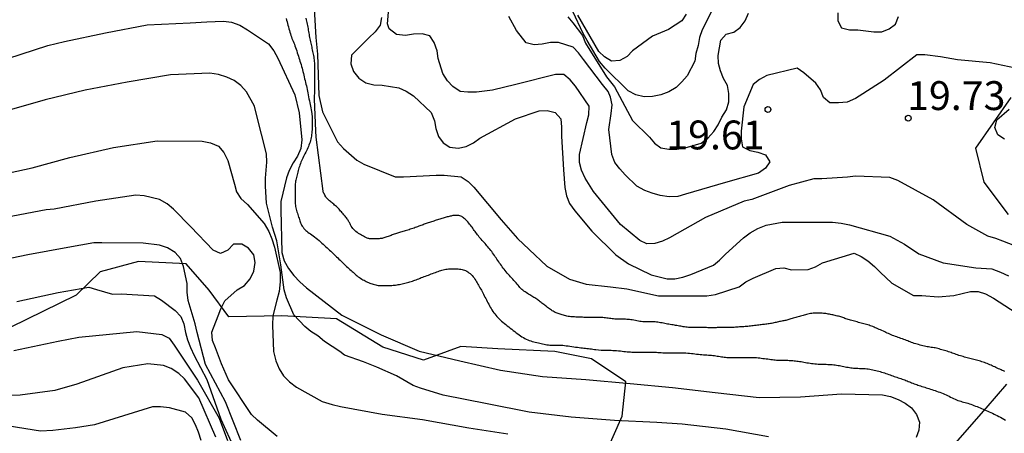
# Model space of a CAD drawing. Units: metres. Extents: x 579594 to 579944, y 4796789 to 4797040.
# Drawn here: x 579717 to 579743, y 4796942 to 4796953 of the extents above; entities that cross this region are included whole.
import ezdxf

# ---------------------------------------------------------------- set-up
doc = ezdxf.new("R2010")
doc.units = ezdxf.units.M
for name, color, linetype in [('020104', 34, 'Continuous'), ('020204', 9, 'Continuous'), ('020308', 9, 'Continuous'), ('070104', 3, 'Continuous')]:
    doc.layers.add(name, color=color, linetype=linetype)
doc.layers.add('020105', color=24, linetype='Continuous', lineweight=30)
doc.styles.add('ARIAL', font='ARIAL.TTF', dxfattribs={"height": 1})

# ---------------------------------------------------------------- blocks, each defined once
blk = doc.blocks.new('COTAPU')
blk.add_circle((0, 0), 0.075)

msp = doc.modelspace()

# ---------------------------------------------------------------- linework, layer by layer
at = {"layer": '020104', "flags": 128}
for points, elevation in [([(579725.076, 4796953.728), (579725.13, 4796952.673), (579725.178, 4796952.24), (579725.213, 4796951.16), (579725.305, 4796950.737), (579725.693, 4796949.957), (579725.856, 4796949.79), (579726.196, 4796949.482), (579726.382, 4796949.382), (579727.198, 4796949.047), (579727.408, 4796949.047), (579728.257, 4796949.094), (579728.466, 4796949.094), (579728.911, 4796949.049), (579729.089, 4796948.928), (579729.236, 4796948.777), (579729.951, 4796947.935), (579730.378, 4796947.448), (579730.678, 4796947.157), (579731.139, 4796946.724), (579731.727, 4796946.388), (579732.161, 4796946.261), (579732.795, 4796946.187), (579733.214, 4796946.142), (579734.04, 4796945.957), (579734.255, 4796945.952), (579735.301, 4796945.957), (579735.526, 4796945.994), (579736.139, 4796946.186), (579736.312, 4796946.319), (579736.5, 4796946.416), (579737.088, 4796946.667), (579737.303, 4796946.685), (579737.502, 4796946.634), (579737.932, 4796946.637), (579738.119, 4796946.713), (579738.301, 4796946.816), (579739.124, 4796947.061), (579739.313, 4796946.977), (579739.484, 4796946.862), (579739.659, 4796946.717), (579739.802, 4796946.573), (579740.105, 4796946.287), (579740.668, 4796945.967), (579740.89, 4796945.965), (579741.314, 4796945.93), (579741.72, 4796945.963), (579742.149, 4796946.072), (579742.349, 4796946.069), (579742.545, 4796946.01), (579742.747, 4796945.894), (579743.636, 4796945.327)], 22), ([(579731.681, 4796953.208), (579731.81, 4796953.053), (579732.062, 4796952.72), (579732.145, 4796952.523), (579732.685, 4796951.653), (579732.896, 4796951.392), (579733.363, 4796950.515), (579733.804, 4796950.077), (579733.939, 4796949.927), (579734.103, 4796949.805), (579734.309, 4796949.77), (579734.516, 4796949.773), (579734.734, 4796949.801), (579735.148, 4796949.925), (579735.325, 4796950.055), (579735.476, 4796950.229), (579735.592, 4796950.402), (579735.689, 4796950.602), (579735.807, 4796950.787), (579735.869, 4796950.999), (579735.868, 4796951.219), (579735.835, 4796951.423), (579735.731, 4796951.605), (579735.653, 4796951.802), (579735.598, 4796951.999), (579735.593, 4796952.2), (579735.661, 4796952.601), (579735.801, 4796952.754), (579736, 4796952.808), (579736.165, 4796952.931), (579736.297, 4796953.104), (579736.38, 4796953.304)], 18), ([(579735.451, 4796953.416), (579735.175, 4796952.868), (579735.107, 4796952.672), (579735.073, 4796952.463), (579735.013, 4796952.259), (579734.983, 4796952.06), (579734.785, 4796951.679), (579734.65, 4796951.516), (579734.504, 4796951.373), (579734.306, 4796951.259), (579734.098, 4796951.178), (579733.886, 4796951.135), (579733.668, 4796951.129), (579733.448, 4796951.183), (579733.255, 4796951.283), (579732.654, 4796951.878), (579732.506, 4796952.044), (579732.188, 4796952.591), (579732.079, 4796952.775), (579731.818, 4796953.351)], 17), ([(579734.756, 4796953.282), (579734.644, 4796953.104), (579734.3, 4796952.883), (579733.881, 4796952.71), (579733.368, 4796952.324), (579733.229, 4796952.178), (579733.033, 4796952.073), (579732.82, 4796952.058), (579732.639, 4796952.17), (579732.493, 4796952.311), (579731.942, 4796953.25)], 16), ([(579738.699, 4796953.311), (579738.7, 4796953.107), (579738.797, 4796952.921), (579739.004, 4796952.868), (579739.222, 4796952.874), (579739.639, 4796952.817), (579739.844, 4796952.819), (579740.035, 4796952.894), (579740.198, 4796953.02), (579740.276, 4796953.217)], 18), ([(579724.36, 4796953.168), (579724.372, 4796953.125), (579724.385, 4796953.082), (579724.397, 4796953.037), (579724.408, 4796952.992), (579724.42, 4796952.946), (579724.432, 4796952.901), (579724.444, 4796952.856), (579724.457, 4796952.811), (579724.47, 4796952.766), (579724.484, 4796952.724), (579724.498, 4796952.685), (579724.513, 4796952.648), (579724.528, 4796952.612), (579724.543, 4796952.575), (579724.559, 4796952.536), (579724.574, 4796952.494), (579724.59, 4796952.452), (579724.606, 4796952.409), (579724.621, 4796952.365), (579724.637, 4796952.321), (579724.651, 4796952.277), (579724.665, 4796952.233), (579724.679, 4796952.189), (579724.692, 4796952.145), (579724.706, 4796952.101), (579724.721, 4796952.056), (579724.736, 4796952.011), (579724.749, 4796951.966), (579724.762, 4796951.922), (579724.774, 4796951.878), (579724.785, 4796951.833), (579724.796, 4796951.788), (579724.808, 4796951.74), (579724.819, 4796951.692), (579724.83, 4796951.645), (579724.841, 4796951.597), (579724.852, 4796951.551), (579724.864, 4796951.505), (579724.876, 4796951.46), (579724.887, 4796951.414), (579724.897, 4796951.369), (579724.907, 4796951.323), (579724.916, 4796951.276), (579724.925, 4796951.229), (579724.934, 4796951.179), (579724.945, 4796951.128), (579724.955, 4796951.076), (579724.966, 4796951.023), (579724.976, 4796950.974), (579724.986, 4796950.929), (579724.996, 4796950.886), (579725.005, 4796950.84), (579725.014, 4796950.794), (579725.023, 4796950.748), (579725.038, 4796950.615), (579725.039, 4796950.571), (579725.04, 4796950.528), (579725.04, 4796950.485), (579725.04, 4796950.442), (579725.039, 4796950.397), (579725.038, 4796950.354), (579725.036, 4796950.31), (579725.034, 4796950.269), (579725.031, 4796950.227), (579725.028, 4796950.187), (579725.024, 4796950.148), (579725.019, 4796950.109), (579725.013, 4796950.07), (579725.006, 4796950.031), (579724.996, 4796949.992), (579724.984, 4796949.953), (579724.97, 4796949.915), (579724.955, 4796949.877), (579724.938, 4796949.839), (579724.921, 4796949.801), (579724.904, 4796949.763), (579724.887, 4796949.725), (579724.869, 4796949.687), (579724.851, 4796949.649), (579724.833, 4796949.612), (579724.814, 4796949.575), (579724.796, 4796949.538), (579724.779, 4796949.501), (579724.762, 4796949.465), (579724.746, 4796949.429), (579724.731, 4796949.392), (579724.717, 4796949.354), (579724.704, 4796949.318), (579724.692, 4796949.283), (579724.681, 4796949.247), (579724.671, 4796949.211), (579724.661, 4796949.174), (579724.652, 4796949.138), (579724.644, 4796949.103), (579724.636, 4796949.069), (579724.629, 4796949.035), (579724.621, 4796949), (579724.614, 4796948.966), (579724.608, 4796948.933), (579724.603, 4796948.899), (579724.599, 4796948.865), (579724.596, 4796948.831), (579724.594, 4796948.799), (579724.593, 4796948.767), (579724.593, 4796948.736), (579724.593, 4796948.706), (579724.593, 4796948.676), (579724.593, 4796948.646), (579724.593, 4796948.616), (579724.593, 4796948.587), (579724.593, 4796948.558), (579724.593, 4796948.529), (579724.593, 4796948.5), (579724.594, 4796948.47), (579724.594, 4796948.44), (579724.594, 4796948.41), (579724.596, 4796948.378), (579724.598, 4796948.346), (579724.602, 4796948.312), (579724.608, 4796948.279), (579724.614, 4796948.245), (579724.623, 4796948.211), (579724.633, 4796948.177), (579724.643, 4796948.143), (579724.654, 4796948.108), (579724.664, 4796948.073), (579724.674, 4796948.039), (579724.686, 4796948.004), (579724.696, 4796947.972), (579724.706, 4796947.942), (579724.718, 4796947.908), (579724.727, 4796947.88), (579724.738, 4796947.85), (579724.751, 4796947.819), (579724.764, 4796947.792), (579724.781, 4796947.763), (579724.8, 4796947.737), (579724.821, 4796947.71), (579724.844, 4796947.683), (579724.87, 4796947.658), (579724.897, 4796947.635), (579724.927, 4796947.611), (579724.958, 4796947.588), (579724.991, 4796947.564), (579725.026, 4796947.539), (579725.062, 4796947.513), (579725.099, 4796947.486), (579725.137, 4796947.457), (579725.176, 4796947.427), (579725.215, 4796947.395), (579725.253, 4796947.362), (579725.29, 4796947.328), (579725.326, 4796947.295), (579725.36, 4796947.262), (579725.393, 4796947.232), (579725.426, 4796947.203), (579725.457, 4796947.175), (579725.488, 4796947.146), (579725.52, 4796947.116), (579725.55, 4796947.087), (579725.581, 4796947.058), (579725.612, 4796947.029), (579725.643, 4796947), (579725.673, 4796946.971), (579725.703, 4796946.942), (579725.732, 4796946.913), (579725.762, 4796946.885), (579725.791, 4796946.856), (579725.819, 4796946.827), (579725.848, 4796946.798), (579725.876, 4796946.77), (579725.904, 4796946.743), (579725.932, 4796946.717), (579725.961, 4796946.691), (579725.989, 4796946.666), (579726.018, 4796946.64), (579726.047, 4796946.615), (579726.075, 4796946.591), (579726.103, 4796946.567), (579726.13, 4796946.544), (579726.156, 4796946.52), (579726.183, 4796946.497), (579726.21, 4796946.474), (579726.237, 4796946.452), (579726.266, 4796946.431), (579726.295, 4796946.412), (579726.325, 4796946.393), (579726.355, 4796946.376), (579726.385, 4796946.36), (579726.415, 4796946.345), (579726.445, 4796946.33), (579726.476, 4796946.315), (579726.506, 4796946.302), (579726.536, 4796946.288), (579726.566, 4796946.276), (579726.596, 4796946.265), (579726.626, 4796946.256), (579726.657, 4796946.249), (579726.689, 4796946.242), (579726.721, 4796946.234), (579726.752, 4796946.228), (579726.783, 4796946.223), (579726.814, 4796946.222), (579726.845, 4796946.222), (579726.876, 4796946.222), (579726.908, 4796946.222), (579726.941, 4796946.222), (579726.974, 4796946.222), (579727.007, 4796946.222), (579727.039, 4796946.223), (579727.072, 4796946.225), (579727.106, 4796946.227), (579727.14, 4796946.229), (579727.174, 4796946.232), (579727.208, 4796946.236), (579727.243, 4796946.241), (579727.277, 4796946.247), (579727.311, 4796946.253), (579727.345, 4796946.26), (579727.379, 4796946.267), (579727.413, 4796946.275), (579727.448, 4796946.282), (579727.481, 4796946.29), (579727.514, 4796946.299), (579727.547, 4796946.308), (579727.579, 4796946.317), (579727.611, 4796946.327), (579727.644, 4796946.339), (579727.676, 4796946.351), (579727.708, 4796946.363), (579727.74, 4796946.376), (579727.773, 4796946.389), (579727.807, 4796946.402), (579727.841, 4796946.415), (579727.875, 4796946.429), (579727.911, 4796946.442), (579727.948, 4796946.456), (579727.986, 4796946.47), (579728.024, 4796946.484), (579728.061, 4796946.497), (579728.097, 4796946.511), (579728.132, 4796946.525), (579728.169, 4796946.539), (579728.205, 4796946.552), (579728.242, 4796946.565), (579728.277, 4796946.578), (579728.312, 4796946.59), (579728.345, 4796946.602), (579728.378, 4796946.613), (579728.411, 4796946.624), (579728.444, 4796946.633), (579728.478, 4796946.641), (579728.511, 4796946.648), (579728.546, 4796946.653), (579728.581, 4796946.655), (579728.617, 4796946.658), (579728.654, 4796946.658), (579728.69, 4796946.658), (579728.727, 4796946.656), (579728.763, 4796946.656), (579728.799, 4796946.656), (579728.834, 4796946.655), (579728.868, 4796946.653), (579728.901, 4796946.649), (579728.933, 4796946.643), (579728.965, 4796946.635), (579728.996, 4796946.625), (579729.026, 4796946.612), (579729.056, 4796946.597), (579729.086, 4796946.579), (579729.114, 4796946.558), (579729.143, 4796946.534), (579729.17, 4796946.509), (579729.198, 4796946.481), (579729.223, 4796946.451), (579729.247, 4796946.42), (579729.269, 4796946.387), (579729.29, 4796946.354), (579729.309, 4796946.322), (579729.327, 4796946.29), (579729.345, 4796946.259), (579729.363, 4796946.229), (579729.381, 4796946.197), (579729.399, 4796946.166), (579729.418, 4796946.133), (579729.437, 4796946.1), (579729.456, 4796946.066), (579729.475, 4796946.031), (579729.494, 4796945.996), (579729.512, 4796945.96), (579729.53, 4796945.924), (579729.549, 4796945.887), (579729.568, 4796945.851), (579729.588, 4796945.813), (579729.607, 4796945.775), (579729.626, 4796945.737), (579729.646, 4796945.698), (579729.665, 4796945.661), (579729.687, 4796945.624), (579729.71, 4796945.588), (579729.734, 4796945.552), (579729.758, 4796945.518), (579729.783, 4796945.486), (579729.809, 4796945.454), (579729.836, 4796945.423), (579729.866, 4796945.393), (579729.897, 4796945.362), (579729.929, 4796945.331), (579729.963, 4796945.301), (579729.998, 4796945.27), (579730.035, 4796945.24), (579730.072, 4796945.21), (579730.11, 4796945.18), (579730.149, 4796945.149), (579730.188, 4796945.118), (579730.227, 4796945.088), (579730.265, 4796945.058), (579730.306, 4796945.026), (579730.343, 4796944.996), (579730.38, 4796944.968), (579730.418, 4796944.94), (579730.453, 4796944.916), (579730.492, 4796944.891), (579730.528, 4796944.87), (579730.565, 4796944.85), (579730.602, 4796944.831), (579730.64, 4796944.814), (579730.679, 4796944.798), (579730.718, 4796944.783), (579730.758, 4796944.769), (579730.797, 4796944.758), (579730.838, 4796944.748), (579730.878, 4796944.74), (579730.917, 4796944.734), (579730.955, 4796944.727), (579730.992, 4796944.719), (579731.029, 4796944.709), (579731.066, 4796944.699), (579731.103, 4796944.69), (579731.14, 4796944.684), (579731.177, 4796944.68), (579731.215, 4796944.677), (579731.256, 4796944.677), (579731.297, 4796944.677), (579731.338, 4796944.677), (579731.379, 4796944.677), (579731.421, 4796944.677), (579731.463, 4796944.676), (579731.506, 4796944.674), (579731.55, 4796944.671), (579731.594, 4796944.665), (579731.641, 4796944.659), (579731.689, 4796944.652), (579731.74, 4796944.645), (579731.791, 4796944.639), (579731.84, 4796944.632), (579731.887, 4796944.625), (579731.932, 4796944.619), (579731.976, 4796944.613), (579732.019, 4796944.607), (579732.061, 4796944.602), (579732.102, 4796944.597), (579732.143, 4796944.593), (579732.182, 4796944.589), (579732.222, 4796944.585), (579732.26, 4796944.58), (579732.298, 4796944.574), (579732.336, 4796944.568), (579732.374, 4796944.563), (579732.412, 4796944.558), (579732.48, 4796944.551), (579732.551, 4796944.545), (579732.591, 4796944.543), (579732.626, 4796944.541), (579732.662, 4796944.541), (579732.694, 4796944.54), (579732.733, 4796944.54), (579732.772, 4796944.54), (579732.811, 4796944.54), (579732.857, 4796944.538), (579732.903, 4796944.536), (579732.95, 4796944.532), (579733.002, 4796944.527), (579733.051, 4796944.522), (579733.098, 4796944.516), (579733.143, 4796944.511), (579733.185, 4796944.507), (579733.227, 4796944.503), (579733.268, 4796944.5), (579733.309, 4796944.497), (579733.35, 4796944.495), (579733.391, 4796944.495), (579733.431, 4796944.495), (579733.471, 4796944.495), (579733.512, 4796944.495), (579733.552, 4796944.495), (579733.594, 4796944.495), (579733.635, 4796944.495), (579733.676, 4796944.495), (579733.715, 4796944.495), (579733.753, 4796944.495), (579733.791, 4796944.495), (579733.829, 4796944.494), (579733.868, 4796944.494), (579733.906, 4796944.493), (579733.946, 4796944.492), (579733.986, 4796944.489), (579734.027, 4796944.486), (579734.069, 4796944.483), (579734.111, 4796944.48), (579734.153, 4796944.478), (579734.194, 4796944.478), (579734.235, 4796944.478), (579734.274, 4796944.478), (579734.314, 4796944.478), (579734.354, 4796944.478), (579734.396, 4796944.478), (579734.44, 4796944.478), (579734.484, 4796944.478), (579734.528, 4796944.478), (579734.572, 4796944.478), (579734.616, 4796944.478), (579734.661, 4796944.477), (579734.706, 4796944.475), (579734.753, 4796944.472), (579734.8, 4796944.468), (579734.848, 4796944.464), (579734.896, 4796944.458), (579734.942, 4796944.453), (579734.988, 4796944.448), (579735.033, 4796944.442), (579735.078, 4796944.438), (579735.123, 4796944.433), (579735.167, 4796944.429), (579735.212, 4796944.426), (579735.255, 4796944.423), (579735.298, 4796944.42), (579735.339, 4796944.417), (579735.379, 4796944.414), (579735.418, 4796944.41), (579735.456, 4796944.406), (579735.494, 4796944.402), (579735.531, 4796944.397), (579735.568, 4796944.391), (579735.605, 4796944.385), (579735.641, 4796944.379), (579735.677, 4796944.373), (579735.713, 4796944.368), (579735.748, 4796944.364), (579735.784, 4796944.36), (579735.821, 4796944.357), (579735.859, 4796944.354), (579735.897, 4796944.353), (579735.935, 4796944.352), (579735.974, 4796944.352), (579736.014, 4796944.352), (579736.054, 4796944.352), (579736.095, 4796944.352), (579736.136, 4796944.352), (579736.177, 4796944.352), (579736.219, 4796944.352), (579736.259, 4796944.352), (579736.3, 4796944.352), (579736.34, 4796944.352), (579736.381, 4796944.352), (579736.422, 4796944.352), (579736.463, 4796944.352), (579736.504, 4796944.352), (579736.545, 4796944.351), (579736.587, 4796944.349), (579736.629, 4796944.345), (579736.671, 4796944.341), (579736.714, 4796944.336), (579736.757, 4796944.331), (579736.799, 4796944.326), (579736.842, 4796944.32), (579736.883, 4796944.315), (579736.924, 4796944.31), (579736.963, 4796944.304), (579737.001, 4796944.299), (579737.039, 4796944.295), (579737.075, 4796944.291), (579737.109, 4796944.287), (579737.141, 4796944.284), (579737.171, 4796944.283), (579737.197, 4796944.282), (579737.22, 4796944.282), (579737.254, 4796944.282), (579737.276, 4796944.282), (579737.305, 4796944.282), (579737.348, 4796944.282), (579737.375, 4796944.281), (579737.403, 4796944.28), (579737.434, 4796944.278), (579737.465, 4796944.277), (579737.499, 4796944.274), (579737.531, 4796944.271), (579737.566, 4796944.267), (579737.6, 4796944.264), (579737.636, 4796944.26), (579737.673, 4796944.255), (579737.71, 4796944.25), (579737.747, 4796944.245), (579737.784, 4796944.238), (579737.823, 4796944.231), (579737.861, 4796944.224), (579737.9, 4796944.217), (579737.94, 4796944.211), (579737.981, 4796944.204), (579738.022, 4796944.199), (579738.065, 4796944.193), (579738.108, 4796944.189), (579738.15, 4796944.185), (579738.192, 4796944.182), (579738.234, 4796944.18), (579738.276, 4796944.178), (579738.317, 4796944.177), (579738.358, 4796944.177), (579738.4, 4796944.176), (579738.44, 4796944.175), (579738.479, 4796944.173), (579738.518, 4796944.171), (579738.556, 4796944.168), (579738.595, 4796944.164), (579738.633, 4796944.159), (579738.67, 4796944.154), (579738.708, 4796944.148), (579738.745, 4796944.142), (579738.782, 4796944.135), (579738.819, 4796944.128), (579738.857, 4796944.12), (579738.895, 4796944.113), (579738.932, 4796944.105), (579738.969, 4796944.098), (579739.005, 4796944.091), (579739.041, 4796944.085), (579739.077, 4796944.081), (579739.114, 4796944.077), (579739.151, 4796944.074), (579739.189, 4796944.073), (579739.227, 4796944.072), (579739.265, 4796944.071), (579739.302, 4796944.071), (579739.34, 4796944.07), (579739.378, 4796944.068), (579739.416, 4796944.065), (579739.454, 4796944.061), (579739.493, 4796944.055), (579739.532, 4796944.049), (579739.571, 4796944.041), (579739.61, 4796944.033), (579739.649, 4796944.024), (579739.688, 4796944.015), (579739.726, 4796944.006), (579739.765, 4796943.996), (579739.803, 4796943.985), (579739.841, 4796943.974), (579739.878, 4796943.963), (579739.915, 4796943.951), (579739.952, 4796943.939), (579739.989, 4796943.926), (579740.026, 4796943.914), (579740.062, 4796943.901), (579740.098, 4796943.888), (579740.133, 4796943.876), (579740.169, 4796943.863), (579740.204, 4796943.851), (579740.24, 4796943.84), (579740.275, 4796943.828), (579740.309, 4796943.816), (579740.343, 4796943.805), (579740.377, 4796943.793), (579740.41, 4796943.782), (579740.443, 4796943.77), (579740.474, 4796943.758), (579740.505, 4796943.746), (579740.535, 4796943.733), (579740.564, 4796943.721), (579740.593, 4796943.709), (579740.622, 4796943.696), (579740.653, 4796943.684), (579740.686, 4796943.672), (579740.719, 4796943.66), (579740.753, 4796943.648), (579740.786, 4796943.637), (579740.82, 4796943.625), (579740.855, 4796943.614), (579740.89, 4796943.603), (579740.926, 4796943.591), (579740.963, 4796943.58), (579740.999, 4796943.568), (579741.035, 4796943.556), (579741.072, 4796943.544), (579741.109, 4796943.532), (579741.149, 4796943.52), (579741.189, 4796943.507), (579741.23, 4796943.494), (579741.272, 4796943.479), (579741.313, 4796943.464), (579741.355, 4796943.449), (579741.397, 4796943.433), (579741.438, 4796943.416), (579741.479, 4796943.399), (579741.518, 4796943.381), (579741.558, 4796943.363), (579741.597, 4796943.344), (579741.636, 4796943.325), (579741.674, 4796943.306), (579741.712, 4796943.288), (579741.75, 4796943.271), (579741.787, 4796943.254), (579741.824, 4796943.239), (579741.862, 4796943.226), (579741.899, 4796943.214), (579741.936, 4796943.204), (579741.974, 4796943.194), (579742.011, 4796943.184), (579742.049, 4796943.173), (579742.086, 4796943.162), (579742.124, 4796943.15), (579742.162, 4796943.137), (579742.202, 4796943.122), (579742.241, 4796943.107), (579742.281, 4796943.092), (579742.321, 4796943.075), (579742.36, 4796943.058), (579742.399, 4796943.041), (579742.439, 4796943.025), (579742.48, 4796943.008), (579742.52, 4796942.992), (579742.561, 4796942.975), (579742.601, 4796942.958), (579742.641, 4796942.94), (579742.681, 4796942.921), (579742.722, 4796942.903), (579742.763, 4796942.884), (579742.805, 4796942.864), (579742.847, 4796942.843), (579742.889, 4796942.822), (579742.931, 4796942.799), (579742.973, 4796942.776), (579743.016, 4796942.751), (579743.058, 4796942.725)], 24), ([(579743.044, 4796943.992), (579743.011, 4796944.005), (579742.978, 4796944.019), (579742.945, 4796944.034), (579742.912, 4796944.048), (579742.879, 4796944.062), (579742.846, 4796944.077), (579742.814, 4796944.091), (579742.781, 4796944.106), (579742.749, 4796944.12), (579742.717, 4796944.135), (579742.685, 4796944.15), (579742.652, 4796944.165), (579742.62, 4796944.179), (579742.587, 4796944.193), (579742.553, 4796944.206), (579742.519, 4796944.219), (579742.484, 4796944.231), (579742.449, 4796944.243), (579742.414, 4796944.254), (579742.379, 4796944.265), (579742.343, 4796944.274), (579742.307, 4796944.283), (579742.272, 4796944.292), (579742.236, 4796944.3), (579742.202, 4796944.309), (579742.167, 4796944.317), (579742.133, 4796944.325), (579742.098, 4796944.334), (579742.064, 4796944.344), (579742.029, 4796944.354), (579741.995, 4796944.364), (579741.96, 4796944.375), (579741.925, 4796944.385), (579741.888, 4796944.396), (579741.852, 4796944.407), (579741.817, 4796944.419), (579741.782, 4796944.431), (579741.748, 4796944.444), (579741.714, 4796944.456), (579741.679, 4796944.468), (579741.645, 4796944.479), (579741.612, 4796944.49), (579741.579, 4796944.503), (579741.546, 4796944.515), (579741.513, 4796944.526), (579741.479, 4796944.537), (579741.445, 4796944.546), (579741.41, 4796944.555), (579741.375, 4796944.565), (579741.34, 4796944.575), (579741.305, 4796944.584), (579741.271, 4796944.593), (579741.237, 4796944.6), (579741.203, 4796944.605), (579741.168, 4796944.61), (579741.133, 4796944.615), (579741.098, 4796944.621), (579741.062, 4796944.626), (579741.026, 4796944.632), (579740.989, 4796944.639), (579740.952, 4796944.647), (579740.915, 4796944.656), (579740.877, 4796944.666), (579740.84, 4796944.676), (579740.802, 4796944.687), (579740.764, 4796944.698), (579740.727, 4796944.71), (579740.69, 4796944.721), (579740.654, 4796944.733), (579740.62, 4796944.746), (579740.587, 4796944.758), (579740.553, 4796944.77), (579740.519, 4796944.782), (579740.485, 4796944.795), (579740.45, 4796944.808), (579740.415, 4796944.821), (579740.38, 4796944.835), (579740.344, 4796944.849), (579740.308, 4796944.862), (579740.271, 4796944.875), (579740.235, 4796944.889), (579740.198, 4796944.902), (579740.162, 4796944.915), (579740.126, 4796944.929), (579740.091, 4796944.943), (579740.057, 4796944.957), (579740.022, 4796944.973), (579739.988, 4796944.989), (579739.955, 4796945.005), (579739.921, 4796945.021), (579739.886, 4796945.037), (579739.851, 4796945.053), (579739.815, 4796945.069), (579739.779, 4796945.084), (579739.744, 4796945.099), (579739.71, 4796945.114), (579739.677, 4796945.128), (579739.644, 4796945.141), (579739.612, 4796945.155), (579739.579, 4796945.167), (579739.547, 4796945.18), (579739.514, 4796945.191), (579739.481, 4796945.202), (579739.448, 4796945.211), (579739.414, 4796945.22), (579739.381, 4796945.229), (579739.347, 4796945.238), (579739.312, 4796945.248), (579739.278, 4796945.257), (579739.242, 4796945.267), (579739.206, 4796945.277), (579739.17, 4796945.287), (579739.134, 4796945.297), (579739.099, 4796945.306), (579739.066, 4796945.315), (579739.033, 4796945.324), (579739.002, 4796945.333), (579738.972, 4796945.342), (579738.943, 4796945.352), (579738.915, 4796945.361), (579738.887, 4796945.371), (579738.86, 4796945.381), (579738.833, 4796945.39), (579738.806, 4796945.399), (579738.779, 4796945.407), (579738.751, 4796945.416), (579738.722, 4796945.424), (579738.693, 4796945.431), (579738.661, 4796945.439), (579738.633, 4796945.446), (579738.602, 4796945.453), (579738.573, 4796945.46), (579738.543, 4796945.466), (579738.513, 4796945.472), (579738.483, 4796945.477), (579738.452, 4796945.483), (579738.422, 4796945.489), (579738.393, 4796945.494), (579738.363, 4796945.498), (579738.332, 4796945.501), (579738.3, 4796945.503), (579738.267, 4796945.503), (579738.233, 4796945.503), (579738.198, 4796945.503), (579738.163, 4796945.503), (579738.128, 4796945.503), (579738.094, 4796945.503), (579738.06, 4796945.502), (579738.026, 4796945.499), (579737.992, 4796945.494), (579737.958, 4796945.488), (579737.925, 4796945.481), (579737.892, 4796945.474), (579737.86, 4796945.466), (579737.829, 4796945.457), (579737.798, 4796945.448), (579737.767, 4796945.438), (579737.736, 4796945.428), (579737.705, 4796945.419), (579737.673, 4796945.41), (579737.641, 4796945.401), (579737.608, 4796945.392), (579737.576, 4796945.383), (579737.545, 4796945.374), (579737.514, 4796945.365), (579737.485, 4796945.356), (579737.456, 4796945.348), (579737.428, 4796945.34), (579737.401, 4796945.332), (579737.374, 4796945.325), (579737.348, 4796945.319), (579737.322, 4796945.313), (579737.296, 4796945.307), (579737.269, 4796945.302), (579737.243, 4796945.297), (579737.215, 4796945.291), (579737.187, 4796945.285), (579737.158, 4796945.279), (579737.13, 4796945.273), (579737.101, 4796945.266), (579737.072, 4796945.259), (579737.043, 4796945.253), (579737.012, 4796945.247), (579736.98, 4796945.241), (579736.949, 4796945.235), (579736.919, 4796945.23), (579736.889, 4796945.226), (579736.86, 4796945.222), (579736.83, 4796945.218), (579736.8, 4796945.214), (579736.771, 4796945.21), (579736.742, 4796945.207), (579736.712, 4796945.204), (579736.68, 4796945.2), (579736.647, 4796945.196), (579736.612, 4796945.192), (579736.576, 4796945.187), (579736.54, 4796945.182), (579736.505, 4796945.177), (579736.469, 4796945.173), (579736.433, 4796945.169), (579736.398, 4796945.166), (579736.362, 4796945.162), (579736.326, 4796945.159), (579736.291, 4796945.156), (579736.255, 4796945.153), (579736.22, 4796945.151), (579736.186, 4796945.149), (579736.15, 4796945.146), (579736.115, 4796945.144), (579736.08, 4796945.141), (579736.044, 4796945.138), (579736.008, 4796945.135), (579735.973, 4796945.133), (579735.937, 4796945.132), (579735.902, 4796945.132), (579735.867, 4796945.132), (579735.833, 4796945.132), (579735.799, 4796945.132), (579735.765, 4796945.132), (579735.732, 4796945.132), (579735.698, 4796945.132), (579735.666, 4796945.132), (579735.633, 4796945.132), (579735.601, 4796945.131), (579735.57, 4796945.129), (579735.538, 4796945.126), (579735.505, 4796945.124), (579735.473, 4796945.123), (579735.44, 4796945.122), (579735.408, 4796945.123), (579735.378, 4796945.123), (579735.348, 4796945.125), (579735.32, 4796945.128), (579735.291, 4796945.13), (579735.261, 4796945.132), (579735.231, 4796945.133), (579735.201, 4796945.133), (579735.171, 4796945.133), (579735.142, 4796945.133), (579735.113, 4796945.133), (579735.082, 4796945.133), (579735.051, 4796945.133), (579735.019, 4796945.133), (579734.986, 4796945.133), (579734.952, 4796945.133), (579734.919, 4796945.133), (579734.886, 4796945.134), (579734.852, 4796945.134), (579734.819, 4796945.135), (579734.786, 4796945.138), (579734.752, 4796945.142), (579734.719, 4796945.147), (579734.686, 4796945.152), (579734.653, 4796945.158), (579734.62, 4796945.164), (579734.587, 4796945.17), (579734.554, 4796945.176), (579734.521, 4796945.182), (579734.487, 4796945.188), (579734.454, 4796945.193), (579734.419, 4796945.199), (579734.384, 4796945.205), (579734.348, 4796945.21), (579734.312, 4796945.216), (579734.277, 4796945.223), (579734.241, 4796945.229), (579734.204, 4796945.236), (579734.168, 4796945.243), (579734.132, 4796945.251), (579734.095, 4796945.258), (579734.059, 4796945.264), (579734.023, 4796945.27), (579733.987, 4796945.273), (579733.95, 4796945.276), (579733.913, 4796945.277), (579733.874, 4796945.278), (579733.835, 4796945.278), (579733.794, 4796945.278), (579733.753, 4796945.278), (579733.712, 4796945.279), (579733.672, 4796945.28), (579733.633, 4796945.283), (579733.594, 4796945.287), (579733.556, 4796945.292), (579733.517, 4796945.299), (579733.478, 4796945.307), (579733.439, 4796945.315), (579733.399, 4796945.323), (579733.36, 4796945.331), (579733.322, 4796945.336), (579733.285, 4796945.34), (579733.249, 4796945.343), (579733.214, 4796945.345), (579733.18, 4796945.346), (579733.146, 4796945.346), (579733.111, 4796945.347), (579733.078, 4796945.347), (579733.043, 4796945.347), (579733.009, 4796945.347), (579732.974, 4796945.349), (579732.939, 4796945.35), (579732.904, 4796945.353), (579732.87, 4796945.356), (579732.836, 4796945.359), (579732.803, 4796945.364), (579732.769, 4796945.369), (579732.735, 4796945.373), (579732.7, 4796945.378), (579732.665, 4796945.383), (579732.63, 4796945.387), (579732.595, 4796945.39), (579732.561, 4796945.393), (579732.526, 4796945.395), (579732.494, 4796945.396), (579732.461, 4796945.397), (579732.43, 4796945.397), (579732.397, 4796945.397), (579732.365, 4796945.397), (579732.332, 4796945.397), (579732.296, 4796945.397), (579732.264, 4796945.397), (579732.226, 4796945.397), (579732.194, 4796945.397), (579732.158, 4796945.397), (579732.126, 4796945.397), (579732.098, 4796945.397), (579732.061, 4796945.398), (579732.029, 4796945.4), (579731.996, 4796945.401), (579731.963, 4796945.402), (579731.93, 4796945.404), (579731.896, 4796945.405), (579731.861, 4796945.406), (579731.827, 4796945.407), (579731.792, 4796945.409), (579731.758, 4796945.412), (579731.724, 4796945.417), (579731.691, 4796945.423), (579731.659, 4796945.43), (579731.628, 4796945.437), (579731.597, 4796945.445), (579731.567, 4796945.453), (579731.538, 4796945.46), (579731.51, 4796945.468), (579731.483, 4796945.476), (579731.457, 4796945.485), (579731.431, 4796945.494), (579731.406, 4796945.504), (579731.381, 4796945.515), (579731.356, 4796945.527), (579731.331, 4796945.541), (579731.305, 4796945.555), (579731.28, 4796945.57), (579731.255, 4796945.587), (579731.23, 4796945.604), (579731.205, 4796945.621), (579731.181, 4796945.639), (579731.156, 4796945.657), (579731.131, 4796945.675), (579731.106, 4796945.693), (579731.082, 4796945.711), (579731.058, 4796945.73), (579731.035, 4796945.748), (579731.012, 4796945.766), (579730.989, 4796945.785), (579730.967, 4796945.803), (579730.944, 4796945.82), (579730.923, 4796945.836), (579730.9, 4796945.852), (579730.878, 4796945.868), (579730.854, 4796945.884), (579730.829, 4796945.9), (579730.804, 4796945.916), (579730.777, 4796945.932), (579730.75, 4796945.949), (579730.723, 4796945.964), (579730.694, 4796945.981), (579730.664, 4796945.998), (579730.633, 4796946.018), (579730.603, 4796946.039), (579730.572, 4796946.061), (579730.543, 4796946.081), (579730.516, 4796946.102), (579730.489, 4796946.123), (579730.464, 4796946.146), (579730.439, 4796946.172), (579730.415, 4796946.2), (579730.391, 4796946.23), (579730.367, 4796946.26), (579730.34, 4796946.29), (579730.313, 4796946.321), (579730.284, 4796946.353), (579730.255, 4796946.385), (579730.224, 4796946.417), (579730.194, 4796946.45), (579730.164, 4796946.482), (579730.135, 4796946.515), (579730.106, 4796946.548), (579730.079, 4796946.581), (579730.053, 4796946.614), (579730.028, 4796946.647), (579730.005, 4796946.679), (579729.981, 4796946.711), (579729.958, 4796946.743), (579729.934, 4796946.776), (579729.911, 4796946.809), (579729.888, 4796946.842), (579729.865, 4796946.875), (579729.842, 4796946.908), (579729.819, 4796946.941), (579729.797, 4796946.974), (579729.774, 4796947.007), (579729.751, 4796947.04), (579729.728, 4796947.073), (579729.704, 4796947.105), (579729.68, 4796947.137), (579729.656, 4796947.167), (579729.631, 4796947.197), (579729.606, 4796947.226), (579729.581, 4796947.256), (579729.557, 4796947.284), (579729.532, 4796947.313), (579729.507, 4796947.341), (579729.481, 4796947.369), (579729.456, 4796947.398), (579729.431, 4796947.426), (579729.407, 4796947.455), (579729.383, 4796947.484), (579729.359, 4796947.514), (579729.336, 4796947.543), (579729.314, 4796947.572), (579729.292, 4796947.601), (579729.271, 4796947.629), (579729.251, 4796947.657), (579729.233, 4796947.684), (579729.214, 4796947.712), (579729.194, 4796947.739), (579729.173, 4796947.766), (579729.152, 4796947.794), (579729.13, 4796947.822), (579729.108, 4796947.849), (579729.087, 4796947.876), (579729.065, 4796947.901), (579729.042, 4796947.926), (579729.017, 4796947.948), (579728.993, 4796947.969), (579728.969, 4796947.987), (579728.947, 4796948.003), (579728.924, 4796948.016), (579728.9, 4796948.027), (579728.876, 4796948.035), (579728.852, 4796948.041), (579728.828, 4796948.044), (579728.805, 4796948.046), (579728.782, 4796948.047), (579728.759, 4796948.047), (579728.736, 4796948.047), (579728.714, 4796948.046), (579728.692, 4796948.042), (579728.671, 4796948.037), (579728.648, 4796948.031), (579728.625, 4796948.025), (579728.601, 4796948.019), (579728.576, 4796948.012), (579728.551, 4796948.006), (579728.525, 4796947.999), (579728.498, 4796947.992), (579728.47, 4796947.984), (579728.441, 4796947.977), (579728.412, 4796947.969), (579728.383, 4796947.96), (579728.353, 4796947.951), (579728.323, 4796947.942), (579728.293, 4796947.932), (579728.262, 4796947.922), (579728.232, 4796947.912), (579728.202, 4796947.901), (579728.172, 4796947.891), (579728.142, 4796947.881), (579728.113, 4796947.871), (579728.084, 4796947.861), (579728.056, 4796947.852), (579728.028, 4796947.843), (579728.001, 4796947.834), (579727.975, 4796947.825), (579727.948, 4796947.815), (579727.92, 4796947.805), (579727.893, 4796947.796), (579727.865, 4796947.785), (579727.836, 4796947.775), (579727.808, 4796947.764), (579727.777, 4796947.753), (579727.747, 4796947.741), (579727.719, 4796947.731), (579727.687, 4796947.719), (579727.653, 4796947.707), (579727.621, 4796947.696), (579727.589, 4796947.685), (579727.556, 4796947.674), (579727.523, 4796947.663), (579727.491, 4796947.653), (579727.458, 4796947.645), (579727.426, 4796947.636), (579727.396, 4796947.628), (579727.367, 4796947.62), (579727.338, 4796947.613), (579727.309, 4796947.604), (579727.28, 4796947.596), (579727.253, 4796947.587), (579727.226, 4796947.577), (579727.2, 4796947.567), (579727.173, 4796947.557), (579727.146, 4796947.547), (579727.119, 4796947.538), (579727.091, 4796947.528), (579727.063, 4796947.518), (579727.036, 4796947.507), (579727.009, 4796947.497), (579726.982, 4796947.487), (579726.955, 4796947.478), (579726.929, 4796947.469), (579726.903, 4796947.461), (579726.878, 4796947.455), (579726.853, 4796947.45), (579726.829, 4796947.446), (579726.805, 4796947.443), (579726.781, 4796947.442), (579726.758, 4796947.441), (579726.735, 4796947.441), (579726.711, 4796947.44), (579726.688, 4796947.44), (579726.665, 4796947.44), (579726.642, 4796947.44), (579726.62, 4796947.44), (579726.597, 4796947.44), (579726.575, 4796947.44), (579726.553, 4796947.44), (579726.532, 4796947.441), (579726.511, 4796947.445), (579726.491, 4796947.45), (579726.471, 4796947.456), (579726.452, 4796947.464), (579726.432, 4796947.473), (579726.413, 4796947.483), (579726.394, 4796947.493), (579726.374, 4796947.504), (579726.355, 4796947.516), (579726.335, 4796947.527), (579726.316, 4796947.537), (579726.296, 4796947.548), (579726.277, 4796947.558), (579726.259, 4796947.569), (579726.241, 4796947.58), (579726.224, 4796947.593), (579726.207, 4796947.606), (579726.175, 4796947.63), (579726.146, 4796947.654), (579726.12, 4796947.682), (579726.096, 4796947.708), (579726.074, 4796947.735), (579726.054, 4796947.768), (579726.044, 4796947.787), (579726.034, 4796947.805), (579726.025, 4796947.824), (579726.014, 4796947.843), (579726.004, 4796947.862), (579725.993, 4796947.88), (579725.982, 4796947.899), (579725.971, 4796947.919), (579725.958, 4796947.939), (579725.945, 4796947.96), (579725.931, 4796947.981), (579725.915, 4796948.002), (579725.898, 4796948.023), (579725.881, 4796948.044), (579725.862, 4796948.065), (579725.842, 4796948.087), (579725.821, 4796948.111), (579725.8, 4796948.136), (579725.778, 4796948.16), (579725.756, 4796948.185), (579725.735, 4796948.208), (579725.714, 4796948.231), (579725.692, 4796948.253), (579725.669, 4796948.274), (579725.646, 4796948.296), (579725.622, 4796948.317), (579725.599, 4796948.337), (579725.576, 4796948.357), (579725.554, 4796948.375), (579725.532, 4796948.393), (579725.51, 4796948.411), (579725.489, 4796948.427), (579725.469, 4796948.444), (579725.451, 4796948.46), (579725.434, 4796948.477), (579725.418, 4796948.495), (579725.404, 4796948.512), (579725.391, 4796948.531), (579725.367, 4796948.57), (579725.346, 4796948.612), (579725.336, 4796948.632), (579725.319, 4796948.673), (579725.138, 4796950.084), (579725.132, 4796950.248), (579725.095, 4796951.072), (579725.098, 4796951.107), (579725.101, 4796951.142), (579725.102, 4796951.176), (579725.104, 4796951.21), (579725.105, 4796951.244), (579725.106, 4796951.278), (579725.106, 4796951.312), (579725.106, 4796951.345), (579725.106, 4796951.378), (579725.106, 4796951.411), (579725.106, 4796951.442), (579725.106, 4796951.472), (579725.106, 4796951.501), (579725.106, 4796951.53), (579725.106, 4796951.557), (579725.106, 4796951.584), (579725.106, 4796951.611), (579725.106, 4796951.638), (579725.106, 4796951.665), (579725.106, 4796951.693), (579725.106, 4796951.722), (579725.107, 4796951.752), (579725.107, 4796951.783), (579725.107, 4796951.814), (579725.107, 4796951.846), (579725.107, 4796951.879), (579725.107, 4796951.912), (579725.107, 4796951.946), (579725.106, 4796951.98), (579725.103, 4796952.016), (579725.1, 4796952.052), (579725.095, 4796952.089), (579725.09, 4796952.126), (579725.085, 4796952.163), (579725.078, 4796952.2), (579725.071, 4796952.237), (579725.064, 4796952.273), (579725.056, 4796952.311), (579725.049, 4796952.348), (579725.041, 4796952.385), (579725.034, 4796952.421), (579725.026, 4796952.456), (579725.019, 4796952.49), (579725.011, 4796952.525), (579725.003, 4796952.561), (579724.995, 4796952.598), (579724.987, 4796952.636), (579724.979, 4796952.674), (579724.972, 4796952.712), (579724.965, 4796952.75), (579724.958, 4796952.788), (579724.951, 4796952.827), (579724.945, 4796952.865), (579724.939, 4796952.904), (579724.933, 4796952.943), (579724.926, 4796952.981), (579724.919, 4796953.02), (579724.911, 4796953.058), (579724.902, 4796953.096), (579724.891, 4796953.134), (579724.88, 4796953.172)], 23), ([(579726.842, 4796953.19), (579726.809, 4796952.995), (579726.674, 4796952.823), (579726.51, 4796952.666), (579726.058, 4796952.211), (579726.042, 4796951.987), (579726.116, 4796951.788), (579726.251, 4796951.615), (579726.43, 4796951.495), (579726.639, 4796951.437), (579726.86, 4796951.433), (579727.292, 4796951.366), (579727.484, 4796951.274), (579727.668, 4796951.158), (579728.132, 4796950.718), (579728.217, 4796950.506), (579728.252, 4796950.302), (579728.319, 4796950.096), (579728.447, 4796949.933), (579728.614, 4796949.818), (579728.831, 4796949.796), (579729.041, 4796949.842), (579729.23, 4796949.937), (579729.394, 4796950.057), (579730.323, 4796950.555), (579730.939, 4796950.763), (579731.144, 4796950.776), (579731.356, 4796950.724), (579731.498, 4796950.553), (579731.518, 4796950.34), (579731.518, 4796950.108), (579731.573, 4796949.232), (579731.606, 4796948.77), (579731.645, 4796948.553), (579731.731, 4796948.36), (579731.866, 4796948.162), (579732.306, 4796947.635), (579732.931, 4796947.026), (579733.265, 4796946.787), (579733.847, 4796946.501), (579734.265, 4796946.399), (579734.469, 4796946.399), (579734.67, 4796946.443), (579734.884, 4796946.514), (579735.467, 4796946.755), (579735.625, 4796946.884), (579735.782, 4796947.039), (579736.251, 4796947.462), (579736.427, 4796947.598), (579736.623, 4796947.704), (579736.838, 4796947.789), (579737.259, 4796947.874), (579737.471, 4796947.867), (579738.567, 4796947.874), (579738.788, 4796947.846), (579739.002, 4796947.798), (579740.056, 4796947.507), (579740.434, 4796947.295), (579740.806, 4796947.047), (579741.44, 4796946.813), (579742.287, 4796946.687), (579742.708, 4796946.654), (579742.932, 4796946.574), (579743.14, 4796946.474)], 21), ([(579743.324, 4796951.871), (579742.664, 4796952.015), (579741.813, 4796952.091), (579741.374, 4796952.168), (579740.967, 4796952.222), (579740.759, 4796952.218), (579739.906, 4796951.566), (579739.351, 4796951.211), (579739.166, 4796951.087), (579738.947, 4796950.993), (579738.721, 4796950.969), (579738.497, 4796950.972), (579738.334, 4796951.113), (579738.253, 4796951.31), (579738.132, 4796951.485), (579737.817, 4796951.754), (579737.65, 4796951.871), (579736.861, 4796951.68), (579736.669, 4796951.579), (579736.505, 4796951.453), (579736.261, 4796950.87), (579736.19, 4796950.238), (579736.19, 4796950.037), (579736.227, 4796949.83), (579736.418, 4796949.732), (579736.624, 4796949.691), (579736.822, 4796949.618), (579736.933, 4796949.443), (579736.819, 4796949.278), (579736.643, 4796949.144), (579735.785, 4796948.901), (579734.746, 4796948.601), (579734.542, 4796948.542), (579734.315, 4796948.531), (579734.082, 4796948.564), (579733.876, 4796948.621), (579733.684, 4796948.693), (579733.48, 4796948.805), (579733.176, 4796949.103), (579733.033, 4796949.259), (579732.91, 4796949.425), (579732.824, 4796949.628), (579732.752, 4796950.277), (579732.811, 4796950.7), (579732.834, 4796950.92), (579732.797, 4796951.119), (579732.735, 4796951.268), (579732.585, 4796951.454), (579732.091, 4796952.096), (579731.963, 4796952.269), (579731.82, 4796952.424), (579731.442, 4796952.541), (579731.237, 4796952.539), (579731.017, 4796952.494), (579730.812, 4796952.484), (579730.599, 4796952.53), (579730.349, 4796952.856), (579730.148, 4796953.219)], 19), ([(579736.903, 4796942.294), (579735.791, 4796942.486), (579734.658, 4796942.622), (579733.996, 4796942.663), (579732.898, 4796942.712), (579731.774, 4796942.799), (579730.677, 4796942.931), (579729.583, 4796943.149), (579728.443, 4796943.376), (579727.856, 4796943.557), (579727.666, 4796943.629), (579727.231, 4796943.876), (579726.722, 4796944.099), (579726.373, 4796944.236), (579725.881, 4796944.413), (579725.758, 4796944.512), (579725.356, 4796944.765), (579725.183, 4796944.918), (579725.006, 4796945.029), (579724.843, 4796945.157), (579724.561, 4796945.464), (579724.37, 4796945.901), (579724.307, 4796946.113), (579724.222, 4796946.759), (579724.116, 4796947.385), (579724.01, 4796947.743), (579723.902, 4796948.153), (579723.849, 4796948.365), (579723.825, 4796948.806), (579723.825, 4796949.014), (579723.861, 4796949.432), (579723.85, 4796949.648), (579723.59, 4796950.67), (579723.539, 4796950.886), (579723.331, 4796951.256), (579723.186, 4796951.42), (579723.013, 4796951.552), (579722.823, 4796951.641), (579722.604, 4796951.71), (579722.38, 4796951.747), (579721.356, 4796951.699), (579720.225, 4796951.513), (579719.137, 4796951.3), (579718.093, 4796951.052), (579717.04, 4796950.744)], 26), ([(579743.04, 4796950.033), (579742.866, 4796950.139), (579742.788, 4796950.335), (579742.835, 4796950.531), (579743.154, 4796950.805)], 19), ([(579716.633, 4796949.04), (579717.757, 4796949.284), (579718.737, 4796949.55), (579719.871, 4796949.808), (579721.007, 4796949.984), (579722.177, 4796949.974), (579722.393, 4796949.936), (579722.599, 4796949.848), (579722.741, 4796949.682), (579722.841, 4796949.474), (579723.021, 4796948.86), (579723.069, 4796948.662), (579723.187, 4796948.484), (579723.355, 4796948.334), (579723.791, 4796947.84), (579723.909, 4796947.626), (579723.991, 4796947.436), (579724.057, 4796947.22), (579724.207, 4796946.562), (579724.205, 4796946.318), (579724.177, 4796946.072), (579724.117, 4796945.844), (579724.015, 4796945.438), (579724.003, 4796945.196), (579724.029, 4796944.506), (579724.095, 4796944.264), (579724.177, 4796944.056), (579724.291, 4796943.876), (579724.445, 4796943.724), (579724.633, 4796943.582), (579725.297, 4796943.21), (579725.553, 4796943.13), (579725.773, 4796943.082), (579726.853, 4796942.88), (579727.905, 4796942.738), (579729.107, 4796942.528), (579730.121, 4796942.372)], 27), ([(579724.125, 4796942.302), (579723.617, 4796942.728), (579723.463, 4796942.868), (579722.863, 4796943.769), (579722.679, 4796944.186), (579722.526, 4796944.605), (579722.442, 4796944.798), (579722.433, 4796945.015), (579722.593, 4796945.433), (579722.665, 4796945.621), (579722.771, 4796945.823), (579723.091, 4796946.108), (579723.274, 4796946.224), (579723.422, 4796946.395), (579723.525, 4796946.6), (579723.559, 4796946.821), (579723.522, 4796947.022), (579723.378, 4796947.191), (579723.206, 4796947.298), (579722.991, 4796947.296), (579722.841, 4796947.145), (579722.655, 4796947.058), (579722.466, 4796947.142), (579721.884, 4796947.747), (579721.432, 4796948.213), (579721.266, 4796948.346), (579721.065, 4796948.456), (579720.667, 4796948.556), (579720.456, 4796948.577), (579719.413, 4796948.42), (579718.334, 4796948.206), (579718.118, 4796948.188), (579717.07, 4796947.996)], 28), ([(579723.181, 4796942.199), (579722.785, 4796943.201), (579722.262, 4796944.173), (579722.049, 4796945.005), (579721.994, 4796945.228), (579721.814, 4796945.832), (579721.786, 4796946.051), (579721.786, 4796946.277), (579721.694, 4796946.718), (579721.616, 4796946.923), (579721.472, 4796947.081), (579721.276, 4796947.205), (579721.07, 4796947.274), (579720.645, 4796947.329), (579719.572, 4796947.331), (579719.361, 4796947.331), (579718.682, 4796947.216), (579717.647, 4796947.019), (579716.593, 4796946.807)], 29), ([(579717.28, 4796944.534), (579718.434, 4796944.778), (579718.969, 4796944.878), (579720.477, 4796945.032), (579721.128, 4796944.949), (579721.32, 4796944.855), (579721.447, 4796944.672), (579722.059, 4796943.761), (579722.616, 4796942.775), (579722.839, 4796942.198)], 31), ([(579722.533, 4796942.284), (579722.093, 4796943.306), (579721.722, 4796943.801), (579721.571, 4796943.941), (579721.374, 4796944.066), (579721.176, 4796944.143), (579720.765, 4796944.186), (579720.111, 4796944.08), (579718.919, 4796943.659), (579718.347, 4796943.497), (579717.445, 4796943.37), (579717.019, 4796943.354)], 32), ([(579722.149, 4796942.196), (579722.085, 4796942.409), (579722.006, 4796942.606), (579721.905, 4796942.786), (579721.747, 4796942.929), (579721.325, 4796943.042), (579721.097, 4796943.07), (579720.885, 4796943.07), (579719.379, 4796942.601), (579718.882, 4796942.527), (579718.294, 4796942.454), (579717.978, 4796942.439), (579717.16, 4796942.567)], 33)]:
    msp.add_lwpolyline(points, dxfattribs=dict(at, elevation=elevation))
at = {"layer": '020105', "flags": 128}
for points, elevation in [([(579743.421, 4796947.213), (579742.996, 4796947.375), (579742.808, 4796947.448), (579742.605, 4796947.503), (579742.054, 4796947.814), (579741.184, 4796948.452), (579740.259, 4796948.955), (579740.057, 4796949.028), (579739.161, 4796949.063), (579738.95, 4796949.039), (579738.288, 4796948.996), (579738.079, 4796948.995), (579737.44, 4796948.822), (579736.47, 4796948.463), (579736.266, 4796948.415), (579735.265, 4796947.993), (579734.326, 4796947.463), (579734.143, 4796947.377), (579733.949, 4796947.316), (579733.739, 4796947.312), (579733.554, 4796947.395), (579733.054, 4796947.81), (579732.354, 4796948.668), (579732.137, 4796949.018), (579732.043, 4796949.22), (579731.991, 4796949.423), (579731.984, 4796949.632), (579732.177, 4796950.461), (579732.234, 4796950.665), (579732.242, 4796950.883), (579731.882, 4796951.404), (579731.745, 4796951.571), (579731.577, 4796951.706), (579731.365, 4796951.71), (579730.33, 4796951.453), (579729.727, 4796951.306), (579729.31, 4796951.25), (579729.088, 4796951.25), (579728.881, 4796951.27), (579728.691, 4796951.395), (579728.553, 4796951.541), (579728.438, 4796951.733), (579728.317, 4796952.123), (579728.286, 4796952.325), (579728.212, 4796952.543), (579728.095, 4796952.713), (579727.901, 4796952.765), (579727.675, 4796952.757), (579727.46, 4796952.726), (579727.228, 4796952.747), (579727.04, 4796952.897), (579726.993, 4796953.03), (579727.021, 4796953.332)], 20), ([(579717.122, 4796952.126), (579718.166, 4796952.468), (579718.601, 4796952.568), (579719.661, 4796952.797), (579720.748, 4796952.998), (579721.868, 4796953.049), (579722.299, 4796953.077), (579722.729, 4796953.098), (579722.94, 4796953.067), (579723.159, 4796952.994), (579723.356, 4796952.874), (579723.903, 4796952.503), (579724.04, 4796952.323), (579724.144, 4796952.134), (579724.59, 4796951.179), (579724.699, 4796950.709), (579724.768, 4796950.01), (579724.744, 4796949.784), (579724.655, 4796949.591), (579724.543, 4796949.416), (579724.442, 4796949.21), (579724.37, 4796949.02), (579724.221, 4796948.404), (579724.22, 4796948.195), (579724.253, 4796947.083), (579724.313, 4796946.867), (579724.421, 4796946.665), (579724.561, 4796946.483), (579724.717, 4796946.316), (579724.891, 4796946.161), (579725.812, 4796945.452), (579726.835, 4796944.94), (579727.815, 4796944.516), (579728.874, 4796944.264), (579729.934, 4796944.026), (579731.028, 4796943.858), (579732.149, 4796943.777), (579733.304, 4796943.674), (579734.407, 4796943.573), (579735.514, 4796943.446), (579736.661, 4796943.314), (579737.732, 4796943.333), (579738.801, 4796943.407), (579739.862, 4796943.383), (579740.068, 4796943.338), (579740.271, 4796943.265), (579740.457, 4796943.167), (579740.62, 4796943.044), (579740.749, 4796942.873), (579740.822, 4796942.674), (579740.812, 4796942.464), (579740.738, 4796942.269)], 25), ([(579717.359, 4796945.806), (579718.434, 4796946.046), (579719.235, 4796946.185), (579719.433, 4796946.118), (579719.848, 4796946.001), (579720.073, 4796946.006), (579720.937, 4796945.952), (579721.121, 4796945.844), (579721.479, 4796945.574), (579721.619, 4796945.415), (579721.705, 4796945.224), (579721.742, 4796945.006), (579721.797, 4796944.809), (579721.871, 4796944.613), (579721.974, 4796944.405), (579722.297, 4796943.78), (579722.667, 4796942.752), (579723.02, 4796941.974)], 30)]:
    msp.add_lwpolyline(points, dxfattribs=dict(at, elevation=elevation))
at = {"layer": '070104'}
for points in [[(579743.202, 4796951.115, 18.533), (579742.28, 4796949.795, 19.053), (579742.497, 4796948.913, 19.563), (579743.129, 4796948.073, 19.677)], [(579732.268, 4796940.944, 27.621), (579733.096, 4796942.826, 25.751), (579733.188, 4796943.721, 25.067), (579732.3, 4796944.319, 24.567), (579731.344, 4796944.512, 23.753), (579729.866, 4796944.582, 23.715), (579728.904, 4796944.64, 24.447), (579727.932, 4796944.28, 25.161), (579726.878, 4796944.62, 25.581), (579725.668, 4796945.356, 26.043), (579724.25, 4796945.434, 26.759), (579722.868, 4796945.408, 27.663), (579722.362, 4796946.106, 28.383), (579721.764, 4796946.79, 28.921), (579720.524, 4796946.85, 29.223), (579719.53, 4796946.582, 29.587), (579718.904, 4796945.97, 30.159), (579717.184, 4796945.13, 30.749)], [(579743.085, 4796943.659, 22.703), (579742.551, 4796943.037, 23.745), (579741.755, 4796942.125, 24.975)]]:
    msp.add_polyline3d(points, dxfattribs=at)

# ---------------------------------------------------------------- block references
at = {"layer": '020204', "rotation": 359.9987685839998}
for p in [(579736.887, 4796950.799, 19.608), (579740.535, 4796950.575, 19.728)]:
    msp.add_blockref('COTAPU', p, dxfattribs=at)

# ---------------------------------------------------------------- texts
at = {"layer": '020308', "style": 'ARIAL'}
for s, p in [('19.73', (579740.504, 4796950.786, 19.727)), ('19.61', (579734.243, 4796949.763, 19.607))]:
    msp.add_text(s, height=0.75, rotation=359.9988, dxfattribs=at).set_placement(p)

doc.saveas('drawing.dxf')
